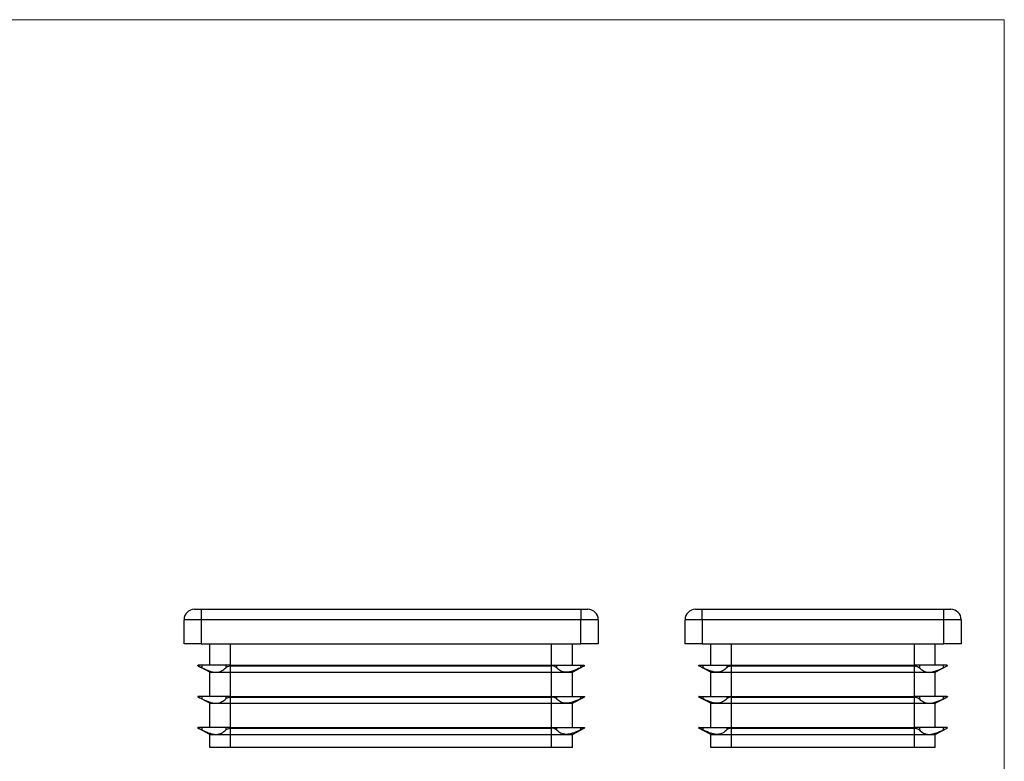
# Model space of a CAD drawing. Units: millimetres. Extents: x 5 to 292, y 5 to 205.
# Drawn here: x 149 to 292, y 98 to 205 of the extents above; entities that cross this region are included whole.
import ezdxf

# ---------------------------------------------------------------- set-up
doc = ezdxf.new("R2010")
doc.units = ezdxf.units.MM

msp = doc.modelspace()

# ---------------------------------------------------------------- linework, layer by layer
at = {"color": 7, "linetype": 'Continuous', "lineweight": 18}
for q in [(5, 205), (292, 5)]:
    msp.add_line((292, 205), q, dxfattribs=at)
at = {"color": 7, "linetype": 'Continuous', "lineweight": 25}
for p, q in [((174.68, 119.63), (175.68, 119.63)), ((175.68, 119.63), (230.68, 119.63)), ((175.68, 119.63), (175.68, 118.13)), ((230.68, 119.63), (230.68, 118.13)), ((230.68, 119.63), (231.68, 119.63)), ((247.25, 119.63), (248.25, 119.63)), ((248.25, 118.13), (248.25, 119.63)), ((248.25, 119.63), (283.25, 119.63)), ((283.25, 118.13), (283.25, 119.63)), ((283.25, 119.63), (284.25, 119.63)), ((175.68, 118.13), (173.18, 118.13)), ((173.18, 114.63), (173.18, 118.13)), ((230.68, 118.13), (175.68, 118.13)), ((175.68, 118.13), (175.68, 114.63)), ((233.18, 118.13), (230.68, 118.13)), ((230.68, 114.63), (230.68, 118.13)), ((233.18, 118.13), (233.18, 114.63)), ((248.25, 118.13), (245.75, 118.13)), ((245.75, 114.63), (245.75, 118.13)), ((248.25, 118.13), (248.25, 114.63)), ((283.25, 118.13), (248.25, 118.13)), ((283.25, 114.63), (283.25, 118.13)), ((285.75, 118.13), (283.25, 118.13)), ((285.75, 118.13), (285.75, 114.63)), ((175.68, 114.63), (173.18, 114.63)), ((175.68, 114.63), (230.68, 114.63)), ((176.93, 111.53), (176.93, 114.63)), ((179.93, 111.53), (179.93, 114.63)), ((226.43, 111.53), (226.43, 114.63)), ((229.43, 111.53), (229.43, 114.63)), ((233.18, 114.63), (230.68, 114.63)), ((248.25, 114.63), (245.75, 114.63)), ((248.25, 114.63), (283.25, 114.63)), ((249.5, 111.53), (249.5, 114.63)), ((252.5, 111.53), (252.5, 114.63)), ((279, 111.53), (279, 114.63)), ((282, 111.53), (282, 114.63)), ((285.75, 114.63), (283.25, 114.63)), ((176.93, 110.53), (175.21, 111.43)), ((175.21, 111.43), (175.21, 111.43)), ((175.77, 111.53), (175.23, 111.53)), ((175.23, 111.53), (175.23, 111.53)), ((175.77, 111.53), (175.77, 111.17)), ((177.81, 111.53), (175.77, 111.53)), ((179.23, 111.53), (177.81, 111.53)), ((179.23, 111.53), (179.23, 111.17)), ((179.82, 111.53), (179.23, 111.53)), ((179.82, 111.53), (179.93, 111.53)), ((179.91, 111.43), (179.93, 111.43)), ((179.93, 111.52), (179.93, 111.53)), ((179.93, 111.53), (226.43, 111.53)), ((179.93, 111.43), (179.93, 111.44)), ((179.93, 110.53), (179.93, 111.43)), ((179.93, 111.43), (226.43, 111.43)), ((226.43, 111.52), (226.43, 111.53)), ((226.43, 111.53), (226.54, 111.53)), ((226.43, 111.43), (226.43, 111.44)), ((226.43, 110.53), (226.43, 111.43)), ((226.43, 111.43), (226.46, 111.43)), ((226.54, 111.53), (227.14, 111.53)), ((227.14, 111.53), (227.14, 111.17)), ((227.14, 111.53), (228.55, 111.53)), ((228.55, 111.53), (230.6, 111.53)), ((229.43, 110.53), (231.16, 111.43)), ((230.6, 111.53), (230.6, 111.17)), ((230.6, 111.53), (231.13, 111.53)), ((231.13, 111.53), (231.13, 111.53)), ((231.16, 111.43), (231.16, 111.43)), ((249.5, 110.53), (247.77, 111.43)), ((247.77, 111.43), (247.77, 111.43)), ((247.8, 111.53), (248.33, 111.53)), ((247.8, 111.53), (247.8, 111.53)), ((248.33, 111.53), (248.33, 111.17)), ((248.33, 111.53), (250.38, 111.53)), ((250.38, 111.53), (251.8, 111.53)), ((251.8, 111.53), (252.39, 111.53)), ((251.8, 111.53), (251.8, 111.17)), ((252.39, 111.53), (252.5, 111.53)), ((252.47, 111.43), (252.5, 111.43)), ((252.5, 111.52), (252.5, 111.53)), ((252.5, 111.53), (279, 111.53)), ((252.5, 111.43), (252.5, 111.44)), ((252.5, 111.43), (279, 111.43)), ((252.5, 110.53), (252.5, 111.43)), ((279, 111.52), (279, 111.53)), ((279, 111.53), (279.11, 111.53)), ((279, 111.43), (279, 111.44)), ((279, 111.43), (279.02, 111.43)), ((279, 110.53), (279, 111.43)), ((279.7, 111.53), (279.11, 111.53)), ((279.7, 111.53), (279.7, 111.17)), ((281.12, 111.53), (279.7, 111.53)), ((283.16, 111.53), (281.12, 111.53)), ((282, 110.53), (283.72, 111.43)), ((283.16, 111.53), (283.16, 111.17)), ((283.7, 111.53), (283.16, 111.53)), ((283.7, 111.53), (283.7, 111.53)), ((283.72, 111.43), (283.72, 111.43)), ((176.93, 107.03), (176.93, 110.53)), ((176.93, 110.53), (177.81, 110.53)), ((177.81, 110.53), (179.93, 110.53)), ((179.93, 110.53), (226.43, 110.53)), ((179.93, 107.03), (179.93, 110.53)), ((226.43, 110.53), (228.55, 110.53)), ((226.43, 107.03), (226.43, 110.53)), ((228.55, 110.53), (229.43, 110.53)), ((229.43, 107.03), (229.43, 110.53)), ((249.5, 107.03), (249.5, 110.53)), ((249.5, 110.53), (250.38, 110.53)), ((250.38, 110.53), (252.5, 110.53)), ((252.5, 110.53), (279, 110.53)), ((252.5, 107.03), (252.5, 110.53)), ((279, 110.53), (281.12, 110.53)), ((279, 107.03), (279, 110.53)), ((281.12, 110.53), (282, 110.53)), ((282, 107.03), (282, 110.53)), ((175.77, 107.03), (175.23, 107.03)), ((175.23, 107.03), (175.23, 107.03)), ((175.77, 107.03), (175.77, 106.67)), ((177.81, 107.03), (175.77, 107.03)), ((179.23, 107.03), (177.81, 107.03)), ((179.23, 107.03), (179.23, 106.67)), ((179.82, 107.03), (179.23, 107.03)), ((179.82, 107.03), (179.93, 107.03)), ((179.93, 107.02), (179.93, 107.03)), ((179.93, 107.03), (226.43, 107.03)), ((226.43, 107.02), (226.43, 107.03)), ((226.43, 107.03), (226.54, 107.03)), ((226.54, 107.03), (227.14, 107.03)), ((227.14, 107.03), (227.14, 106.67)), ((227.14, 107.03), (228.55, 107.03)), ((228.55, 107.03), (230.6, 107.03)), ((230.6, 107.03), (230.6, 106.67)), ((230.6, 107.03), (231.13, 107.03)), ((231.13, 107.03), (231.13, 107.03)), ((247.8, 107.03), (248.33, 107.03)), ((247.8, 107.03), (247.8, 107.03)), ((248.33, 107.03), (248.33, 106.67)), ((248.33, 107.03), (250.38, 107.03)), ((250.38, 107.03), (251.8, 107.03)), ((251.8, 107.03), (252.39, 107.03)), ((251.8, 107.03), (251.8, 106.67)), ((252.39, 107.03), (252.5, 107.03)), ((252.5, 107.02), (252.5, 107.03)), ((252.5, 107.03), (279, 107.03)), ((279, 107.02), (279, 107.03)), ((279, 107.03), (279.11, 107.03)), ((279.7, 107.03), (279.11, 107.03)), ((279.7, 107.03), (279.7, 106.67)), ((281.12, 107.03), (279.7, 107.03)), ((283.16, 107.03), (281.12, 107.03)), ((283.16, 107.03), (283.16, 106.67)), ((283.7, 107.03), (283.16, 107.03)), ((283.7, 107.03), (283.7, 107.03)), ((176.93, 106.03), (175.21, 106.93)), ((175.21, 106.93), (175.21, 106.93)), ((176.93, 102.53), (176.93, 106.03)), ((176.93, 106.03), (177.81, 106.03)), ((177.81, 106.03), (179.93, 106.03)), ((179.91, 106.93), (179.93, 106.93)), ((179.93, 106.93), (179.93, 106.94)), ((179.93, 106.03), (179.93, 106.93)), ((179.93, 106.93), (226.43, 106.93)), ((179.93, 106.03), (226.43, 106.03)), ((179.93, 102.53), (179.93, 106.03)), ((226.43, 106.93), (226.43, 106.94)), ((226.43, 106.03), (226.43, 106.93)), ((226.43, 106.93), (226.46, 106.93)), ((226.43, 106.03), (228.55, 106.03)), ((226.43, 102.53), (226.43, 106.03)), ((228.55, 106.03), (229.43, 106.03)), ((229.43, 106.03), (231.16, 106.93)), ((229.43, 102.53), (229.43, 106.03)), ((231.16, 106.93), (231.16, 106.93)), ((249.5, 106.03), (247.77, 106.93)), ((247.77, 106.93), (247.77, 106.93)), ((249.5, 102.53), (249.5, 106.03)), ((249.5, 106.03), (250.38, 106.03)), ((250.38, 106.03), (252.5, 106.03)), ((252.47, 106.93), (252.5, 106.93)), ((252.5, 106.93), (252.5, 106.94)), ((252.5, 106.93), (279, 106.93)), ((252.5, 106.03), (252.5, 106.93)), ((252.5, 106.03), (279, 106.03)), ((252.5, 102.53), (252.5, 106.03)), ((279, 106.93), (279, 106.94)), ((279, 106.93), (279.02, 106.93)), ((279, 106.03), (279, 106.93)), ((279, 106.03), (281.12, 106.03)), ((279, 102.53), (279, 106.03)), ((281.12, 106.03), (282, 106.03)), ((282, 106.03), (283.72, 106.93)), ((282, 102.53), (282, 106.03)), ((283.72, 106.93), (283.72, 106.93)), ((176.93, 101.53), (175.21, 102.43)), ((175.21, 102.43), (175.21, 102.43)), ((175.77, 102.53), (175.23, 102.53)), ((175.23, 102.53), (175.23, 102.53)), ((175.77, 102.53), (175.77, 102.17)), ((177.81, 102.53), (175.77, 102.53)), ((176.93, 99.63), (176.93, 101.53)), ((176.93, 101.53), (177.81, 101.53)), ((179.23, 102.53), (177.81, 102.53)), ((177.81, 101.53), (179.93, 101.53)), ((179.23, 102.53), (179.23, 102.17)), ((179.82, 102.53), (179.23, 102.53)), ((179.82, 102.53), (179.93, 102.53)), ((179.91, 102.43), (179.93, 102.43)), ((179.93, 102.52), (179.93, 102.53)), ((179.93, 102.53), (226.43, 102.53)), ((179.93, 102.43), (179.93, 102.44)), ((179.93, 101.53), (179.93, 102.43)), ((179.93, 102.43), (226.43, 102.43)), ((179.93, 101.53), (226.43, 101.53)), ((179.93, 99.63), (179.93, 101.53)), ((226.43, 102.52), (226.43, 102.53)), ((226.43, 102.53), (226.54, 102.53)), ((226.43, 102.43), (226.43, 102.44)), ((226.43, 101.53), (226.43, 102.43)), ((226.43, 102.43), (226.46, 102.43)), ((226.43, 101.53), (228.55, 101.53)), ((226.43, 99.63), (226.43, 101.53)), ((226.54, 102.53), (227.14, 102.53)), ((227.14, 102.53), (227.14, 102.17)), ((227.14, 102.53), (228.55, 102.53)), ((228.55, 102.53), (230.6, 102.53)), ((228.55, 101.53), (229.43, 101.53)), ((229.43, 101.53), (231.16, 102.43)), ((229.43, 99.63), (229.43, 101.53)), ((230.6, 102.53), (230.6, 102.17)), ((230.6, 102.53), (231.13, 102.53)), ((231.13, 102.53), (231.13, 102.53)), ((231.16, 102.43), (231.16, 102.43)), ((249.5, 101.53), (247.77, 102.43)), ((247.77, 102.43), (247.77, 102.43)), ((247.8, 102.53), (248.33, 102.53)), ((247.8, 102.53), (247.8, 102.53)), ((248.33, 102.53), (248.33, 102.17)), ((248.33, 102.53), (250.38, 102.53)), ((249.5, 99.63), (249.5, 101.53)), ((249.5, 101.53), (250.38, 101.53)), ((250.38, 102.53), (251.8, 102.53)), ((250.38, 101.53), (252.5, 101.53)), ((251.8, 102.53), (252.39, 102.53)), ((251.8, 102.53), (251.8, 102.17)), ((252.39, 102.53), (252.5, 102.53)), ((252.47, 102.43), (252.5, 102.43)), ((252.5, 102.52), (252.5, 102.53)), ((252.5, 102.53), (279, 102.53)), ((252.5, 102.43), (252.5, 102.44)), ((252.5, 102.43), (279, 102.43)), ((252.5, 101.53), (252.5, 102.43)), ((252.5, 101.53), (279, 101.53)), ((252.5, 99.63), (252.5, 101.53)), ((279, 102.52), (279, 102.53)), ((279, 102.53), (279.11, 102.53)), ((279, 102.43), (279, 102.44)), ((279, 102.43), (279.02, 102.43)), ((279, 101.53), (279, 102.43)), ((279, 101.53), (281.12, 101.53)), ((279, 99.63), (279, 101.53)), ((279.7, 102.53), (279.11, 102.53)), ((279.7, 102.53), (279.7, 102.17)), ((281.12, 102.53), (279.7, 102.53)), ((283.16, 102.53), (281.12, 102.53)), ((281.12, 101.53), (282, 101.53)), ((282, 101.53), (283.72, 102.43)), ((282, 99.63), (282, 101.53)), ((283.16, 102.53), (283.16, 102.17)), ((283.7, 102.53), (283.16, 102.53)), ((283.7, 102.53), (283.7, 102.53)), ((283.72, 102.43), (283.72, 102.43)), ((179.93, 99.63), (176.93, 99.63)), ((226.43, 99.63), (179.93, 99.63)), ((229.43, 99.63), (226.43, 99.63)), ((252.5, 99.63), (249.5, 99.63)), ((279, 99.63), (252.5, 99.63)), ((282, 99.63), (279, 99.63))]:
    msp.add_line(p, q, dxfattribs=at)
for centre, radius, start, end in [((174.68, 118.13), 1.5, 90, 180), ((231.68, 118.13), 1.5, 0, 90), ((247.25, 118.13), 1.5, 90, 180), ((284.25, 118.13), 1.5, 0, 90), ((175.23, 111.48), 0.05, 90, 124.5239), ((175.23, 111.48), 0.05, 235.4761, 242.2737), ((231.13, 111.48), 0.05, 55.4761, 90), ((231.13, 111.48), 0.05, 297.7263, 304.5239), ((247.8, 111.48), 0.05, 90, 124.5239), ((247.8, 111.48), 0.05, 235.4761, 242.2737), ((283.7, 111.48), 0.05, 55.4761, 90), ((283.7, 111.48), 0.05, 297.7263, 304.5239), ((175.23, 106.98), 0.05, 90, 124.5239), ((231.13, 106.98), 0.05, 55.4761, 90), ((247.8, 106.98), 0.05, 90, 124.5239), ((283.7, 106.98), 0.05, 55.4761, 90), ((175.23, 106.98), 0.05, 235.4761, 242.2737), ((231.13, 106.98), 0.05, 297.7263, 304.5239), ((247.8, 106.98), 0.05, 235.4761, 242.2737), ((283.7, 106.98), 0.05, 297.7263, 304.5239), ((175.23, 102.48), 0.05, 90, 124.5239), ((175.23, 102.48), 0.05, 235.4761, 242.2737), ((231.13, 102.48), 0.05, 55.4761, 90), ((231.13, 102.48), 0.05, 297.7263, 304.5239), ((247.8, 102.48), 0.05, 90, 124.5239), ((247.8, 102.48), 0.05, 235.4761, 242.2737), ((283.7, 102.48), 0.05, 55.4761, 90), ((283.7, 102.48), 0.05, 297.7263, 304.5239)]:
    msp.add_arc(centre, radius, start, end, dxfattribs=at)
for points, knots in [([(175.2, 111.52), (175.2, 111.51), (175.19, 111.51), (175.19, 111.5), (175.18, 111.49), (175.18, 111.49), (175.18, 111.48), (175.18, 111.48), (175.18, 111.48), (175.18, 111.48)], [0, 0, 0, 0, 0.0001001738, 0.0001001738, 0.0001001738, 0.0002061722, 0.0002061722, 0.0002061722, 0.0002124968, 0.0002124968, 0.0002124968, 0.0002124968]), ([(175.2, 111.44), (175.2, 111.44), (175.19, 111.45), (175.19, 111.45), (175.18, 111.46), (175.18, 111.47), (175.18, 111.48), (175.18, 111.48), (175.18, 111.48), (175.18, 111.48)], [0, 0, 0, 0, 0.0001001738, 0.0001001738, 0.0001001738, 0.0002061722, 0.0002061722, 0.0002061722, 0.0002124968, 0.0002124968, 0.0002124968, 0.0002124968]), ([(175.21, 111.43), (175.23, 111.42), (175.25, 111.41), (175.32, 111.38), (175.37, 111.36), (175.51, 111.29), (175.63, 111.23), (175.77, 111.17)], [0, 0, 0, 0, 0.25, 0.25, 0.5, 0.5, 1, 1, 1, 1]), ([(179.23, 111.17), (179.26, 111.2), (179.3, 111.23), (179.39, 111.29), (179.44, 111.31), (179.61, 111.38), (179.75, 111.41), (179.91, 111.43)], [0, 0, 0, 0, 0.25, 0.25, 0.5, 0.5, 1, 1, 1, 1]), ([(179.93, 111.52), (179.96, 111.51), (180, 111.51), (180.03, 111.5), (180.06, 111.49), (180.1, 111.49), (180.13, 111.48), (180.14, 111.48), (180.14, 111.48), (180.14, 111.48)], [0, 0, 0, 0, 0.0001001738, 0.0001001738, 0.0001001738, 0.0002061722, 0.0002061722, 0.0002061722, 0.0002124968, 0.0002124968, 0.0002124968, 0.0002124968]), ([(179.93, 111.44), (179.96, 111.44), (180, 111.45), (180.03, 111.45), (180.06, 111.46), (180.1, 111.47), (180.13, 111.48), (180.14, 111.48), (180.14, 111.48), (180.14, 111.48)], [0, 0, 0, 0, 0.0001001738, 0.0001001738, 0.0001001738, 0.0002061722, 0.0002061722, 0.0002061722, 0.0002124968, 0.0002124968, 0.0002124968, 0.0002124968]), ([(226.43, 111.52), (226.4, 111.51), (226.37, 111.51), (226.33, 111.5), (226.3, 111.49), (226.27, 111.49), (226.23, 111.48), (226.23, 111.48), (226.23, 111.48), (226.23, 111.48)], [0, 0, 0, 0, 0.0001001738, 0.0001001738, 0.0001001738, 0.0002061722, 0.0002061722, 0.0002061722, 0.0002124968, 0.0002124968, 0.0002124968, 0.0002124968]), ([(226.43, 111.44), (226.4, 111.44), (226.37, 111.45), (226.33, 111.45), (226.3, 111.46), (226.27, 111.47), (226.23, 111.48), (226.23, 111.48), (226.23, 111.48), (226.23, 111.48)], [0, 0, 0, 0, 0.0001001738, 0.0001001738, 0.0001001738, 0.0002061722, 0.0002061722, 0.0002061722, 0.0002124968, 0.0002124968, 0.0002124968, 0.0002124968]), ([(227.14, 111.17), (227.1, 111.2), (227.07, 111.23), (226.98, 111.29), (226.93, 111.31), (226.75, 111.38), (226.61, 111.41), (226.46, 111.43)], [0, 0, 0, 0, 0.25, 0.25, 0.5, 0.5, 1, 1, 1, 1]), ([(231.16, 111.43), (231.14, 111.42), (231.11, 111.41), (231.04, 111.38), (231, 111.36), (230.85, 111.29), (230.73, 111.23), (230.6, 111.17)], [0, 0, 0, 0, 0.25, 0.25, 0.5, 0.5, 1, 1, 1, 1]), ([(231.16, 111.52), (231.17, 111.51), (231.17, 111.51), (231.18, 111.5), (231.18, 111.49), (231.18, 111.49), (231.18, 111.48), (231.18, 111.48), (231.18, 111.48), (231.18, 111.48)], [0, 0, 0, 0, 0.0001001738, 0.0001001738, 0.0001001738, 0.0002061722, 0.0002061722, 0.0002061722, 0.0002124968, 0.0002124968, 0.0002124968, 0.0002124968]), ([(231.16, 111.44), (231.17, 111.44), (231.17, 111.45), (231.18, 111.45), (231.18, 111.46), (231.18, 111.47), (231.18, 111.48), (231.18, 111.48), (231.18, 111.48), (231.18, 111.48)], [0, 0, 0, 0, 0.0001001738, 0.0001001738, 0.0001001738, 0.0002061722, 0.0002061722, 0.0002061722, 0.0002124968, 0.0002124968, 0.0002124968, 0.0002124968]), ([(247.77, 111.52), (247.76, 111.51), (247.76, 111.51), (247.75, 111.5), (247.75, 111.49), (247.75, 111.49), (247.75, 111.48), (247.75, 111.48), (247.75, 111.48), (247.75, 111.48)], [0, 0, 0, 0, 0.0001001738, 0.0001001738, 0.0001001738, 0.0002061722, 0.0002061722, 0.0002061722, 0.0002124968, 0.0002124968, 0.0002124968, 0.0002124968]), ([(247.77, 111.44), (247.76, 111.44), (247.76, 111.45), (247.75, 111.45), (247.75, 111.46), (247.75, 111.47), (247.75, 111.48), (247.75, 111.48), (247.75, 111.48), (247.75, 111.48)], [0, 0, 0, 0, 0.0001001738, 0.0001001738, 0.0001001738, 0.0002061722, 0.0002061722, 0.0002061722, 0.0002124968, 0.0002124968, 0.0002124968, 0.0002124968]), ([(248.33, 111.17), (248.27, 111.2), (248.2, 111.23), (248.09, 111.29), (248.03, 111.31), (247.88, 111.38), (247.81, 111.41), (247.77, 111.43)], [0, 0, 0, 0, 0.25, 0.25, 0.5, 0.5, 1, 1, 1, 1]), ([(252.47, 111.43), (252.4, 111.42), (252.32, 111.41), (252.19, 111.38), (252.12, 111.36), (251.95, 111.29), (251.86, 111.23), (251.8, 111.17)], [0, 0, 0, 0, 0.25, 0.25, 0.5, 0.5, 1, 1, 1, 1]), ([(252.5, 111.52), (252.53, 111.51), (252.56, 111.51), (252.6, 111.5), (252.63, 111.49), (252.66, 111.49), (252.7, 111.48), (252.7, 111.48), (252.7, 111.48), (252.7, 111.48)], [0, 0, 0, 0, 0.0001001738, 0.0001001738, 0.0001001738, 0.0002061722, 0.0002061722, 0.0002061722, 0.0002124968, 0.0002124968, 0.0002124968, 0.0002124968]), ([(252.5, 111.44), (252.53, 111.44), (252.56, 111.45), (252.6, 111.45), (252.63, 111.46), (252.66, 111.47), (252.7, 111.48), (252.7, 111.48), (252.7, 111.48), (252.7, 111.48)], [0, 0, 0, 0, 0.0001001738, 0.0001001738, 0.0001001738, 0.0002061722, 0.0002061722, 0.0002061722, 0.0002124968, 0.0002124968, 0.0002124968, 0.0002124968]), ([(279, 111.52), (278.97, 111.51), (278.93, 111.51), (278.9, 111.5), (278.87, 111.49), (278.83, 111.49), (278.8, 111.48), (278.79, 111.48), (278.79, 111.48), (278.79, 111.48)], [0, 0, 0, 0, 0.0001001738, 0.0001001738, 0.0001001738, 0.0002061722, 0.0002061722, 0.0002061722, 0.0002124968, 0.0002124968, 0.0002124968, 0.0002124968]), ([(279, 111.44), (278.97, 111.44), (278.93, 111.45), (278.9, 111.45), (278.87, 111.46), (278.83, 111.47), (278.8, 111.48), (278.79, 111.48), (278.79, 111.48), (278.79, 111.48)], [0, 0, 0, 0, 0.0001001738, 0.0001001738, 0.0001001738, 0.0002061722, 0.0002061722, 0.0002061722, 0.0002124968, 0.0002124968, 0.0002124968, 0.0002124968]), ([(279.02, 111.43), (279.1, 111.42), (279.17, 111.41), (279.31, 111.38), (279.37, 111.36), (279.55, 111.29), (279.64, 111.23), (279.7, 111.17)], [0, 0, 0, 0, 0.25, 0.25, 0.5, 0.5, 1, 1, 1, 1]), ([(283.16, 111.17), (283.23, 111.2), (283.29, 111.23), (283.41, 111.29), (283.47, 111.31), (283.61, 111.38), (283.68, 111.41), (283.72, 111.43)], [0, 0, 0, 0, 0.25, 0.25, 0.5, 0.5, 1, 1, 1, 1]), ([(283.73, 111.52), (283.73, 111.51), (283.74, 111.51), (283.74, 111.5), (283.75, 111.49), (283.75, 111.49), (283.75, 111.48), (283.75, 111.48), (283.75, 111.48), (283.75, 111.48)], [0, 0, 0, 0, 0.0001001738, 0.0001001738, 0.0001001738, 0.0002061722, 0.0002061722, 0.0002061722, 0.0002124968, 0.0002124968, 0.0002124968, 0.0002124968]), ([(283.73, 111.44), (283.73, 111.44), (283.74, 111.45), (283.74, 111.45), (283.75, 111.46), (283.75, 111.47), (283.75, 111.48), (283.75, 111.48), (283.75, 111.48), (283.75, 111.48)], [0, 0, 0, 0, 0.0001001738, 0.0001001738, 0.0001001738, 0.0002061722, 0.0002061722, 0.0002061722, 0.0002124968, 0.0002124968, 0.0002124968, 0.0002124968]), ([(175.77, 111.17), (176.13, 111), (176.48, 110.84), (177, 110.66), (177.17, 110.61), (177.5, 110.54), (177.66, 110.53), (177.81, 110.53)], [0, 0, 0, 0, 0.5, 0.5, 0.75, 0.75, 1, 1, 1, 1]), ([(177.81, 110.53), (177.96, 110.53), (178.11, 110.55), (178.38, 110.61), (178.51, 110.66), (178.75, 110.78), (178.86, 110.85), (179.06, 111), (179.15, 111.08), (179.23, 111.17)], [0, 0, 0, 0, 0.25, 0.25, 0.5, 0.5, 0.75, 0.75, 1, 1, 1, 1]), ([(228.55, 110.53), (228.4, 110.53), (228.25, 110.55), (227.98, 110.61), (227.85, 110.66), (227.62, 110.78), (227.51, 110.85), (227.31, 111), (227.22, 111.08), (227.14, 111.17)], [0, 0, 0, 0, 0.25, 0.25, 0.5, 0.5, 0.75, 0.75, 1, 1, 1, 1]), ([(230.6, 111.17), (230.23, 111), (229.88, 110.84), (229.37, 110.66), (229.2, 110.61), (228.87, 110.54), (228.71, 110.53), (228.55, 110.53)], [0, 0, 0, 0, 0.5, 0.5, 0.75, 0.75, 1, 1, 1, 1]), ([(250.38, 110.53), (250.22, 110.53), (250.06, 110.55), (249.73, 110.61), (249.57, 110.66), (249.22, 110.78), (249.05, 110.85), (248.69, 111), (248.51, 111.08), (248.33, 111.17)], [0, 0, 0, 0, 0.25, 0.25, 0.5, 0.5, 0.75, 0.75, 1, 1, 1, 1]), ([(251.8, 111.17), (251.63, 111), (251.43, 110.84), (251.08, 110.66), (250.95, 110.61), (250.67, 110.54), (250.53, 110.53), (250.38, 110.53)], [0, 0, 0, 0, 0.5, 0.5, 0.75, 0.75, 1, 1, 1, 1]), ([(279.7, 111.17), (279.87, 111), (280.06, 110.84), (280.42, 110.66), (280.55, 110.61), (280.82, 110.54), (280.97, 110.53), (281.12, 110.53)], [0, 0, 0, 0, 0.5, 0.5, 0.75, 0.75, 1, 1, 1, 1]), ([(281.12, 110.53), (281.27, 110.53), (281.43, 110.55), (281.76, 110.61), (281.93, 110.66), (282.27, 110.78), (282.45, 110.85), (282.8, 111), (282.98, 111.08), (283.16, 111.17)], [0, 0, 0, 0, 0.25, 0.25, 0.5, 0.5, 0.75, 0.75, 1, 1, 1, 1]), ([(175.2, 107.02), (175.2, 107.01), (175.19, 107.01), (175.19, 107), (175.18, 106.99), (175.18, 106.99), (175.18, 106.98), (175.18, 106.98), (175.18, 106.98), (175.18, 106.98)], [0, 0, 0, 0, 0.0001001738, 0.0001001738, 0.0001001738, 0.0002061722, 0.0002061722, 0.0002061722, 0.0002124968, 0.0002124968, 0.0002124968, 0.0002124968]), ([(175.2, 106.94), (175.2, 106.94), (175.19, 106.95), (175.19, 106.95), (175.18, 106.96), (175.18, 106.97), (175.18, 106.98), (175.18, 106.98), (175.18, 106.98), (175.18, 106.98)], [0, 0, 0, 0, 0.0001001738, 0.0001001738, 0.0001001738, 0.0002061722, 0.0002061722, 0.0002061722, 0.0002124968, 0.0002124968, 0.0002124968, 0.0002124968]), ([(179.93, 107.02), (179.96, 107.01), (180, 107.01), (180.03, 107), (180.06, 106.99), (180.1, 106.99), (180.13, 106.98), (180.14, 106.98), (180.14, 106.98), (180.14, 106.98)], [0, 0, 0, 0, 0.0001001738, 0.0001001738, 0.0001001738, 0.0002061722, 0.0002061722, 0.0002061722, 0.0002124968, 0.0002124968, 0.0002124968, 0.0002124968]), ([(179.93, 106.94), (179.96, 106.94), (180, 106.95), (180.03, 106.95), (180.06, 106.96), (180.1, 106.97), (180.13, 106.98), (180.14, 106.98), (180.14, 106.98), (180.14, 106.98)], [0, 0, 0, 0, 0.0001001738, 0.0001001738, 0.0001001738, 0.0002061722, 0.0002061722, 0.0002061722, 0.0002124968, 0.0002124968, 0.0002124968, 0.0002124968]), ([(226.43, 107.02), (226.4, 107.01), (226.37, 107.01), (226.33, 107), (226.3, 106.99), (226.27, 106.99), (226.23, 106.98), (226.23, 106.98), (226.23, 106.98), (226.23, 106.98)], [0, 0, 0, 0, 0.0001001738, 0.0001001738, 0.0001001738, 0.0002061722, 0.0002061722, 0.0002061722, 0.0002124968, 0.0002124968, 0.0002124968, 0.0002124968]), ([(226.43, 106.94), (226.4, 106.94), (226.37, 106.95), (226.33, 106.95), (226.3, 106.96), (226.27, 106.97), (226.23, 106.98), (226.23, 106.98), (226.23, 106.98), (226.23, 106.98)], [0, 0, 0, 0, 0.0001001738, 0.0001001738, 0.0001001738, 0.0002061722, 0.0002061722, 0.0002061722, 0.0002124968, 0.0002124968, 0.0002124968, 0.0002124968]), ([(231.16, 107.02), (231.17, 107.01), (231.17, 107.01), (231.18, 107), (231.18, 106.99), (231.18, 106.99), (231.18, 106.98), (231.18, 106.98), (231.18, 106.98), (231.18, 106.98)], [0, 0, 0, 0, 0.0001001738, 0.0001001738, 0.0001001738, 0.0002061722, 0.0002061722, 0.0002061722, 0.0002124968, 0.0002124968, 0.0002124968, 0.0002124968]), ([(231.16, 106.94), (231.17, 106.94), (231.17, 106.95), (231.18, 106.95), (231.18, 106.96), (231.18, 106.97), (231.18, 106.98), (231.18, 106.98), (231.18, 106.98), (231.18, 106.98)], [0, 0, 0, 0, 0.0001001738, 0.0001001738, 0.0001001738, 0.0002061722, 0.0002061722, 0.0002061722, 0.0002124968, 0.0002124968, 0.0002124968, 0.0002124968]), ([(247.77, 107.02), (247.76, 107.01), (247.76, 107.01), (247.75, 107), (247.75, 106.99), (247.75, 106.99), (247.75, 106.98), (247.75, 106.98), (247.75, 106.98), (247.75, 106.98)], [0, 0, 0, 0, 0.0001001738, 0.0001001738, 0.0001001738, 0.0002061722, 0.0002061722, 0.0002061722, 0.0002124968, 0.0002124968, 0.0002124968, 0.0002124968]), ([(247.77, 106.94), (247.76, 106.94), (247.76, 106.95), (247.75, 106.95), (247.75, 106.96), (247.75, 106.97), (247.75, 106.98), (247.75, 106.98), (247.75, 106.98), (247.75, 106.98)], [0, 0, 0, 0, 0.0001001738, 0.0001001738, 0.0001001738, 0.0002061722, 0.0002061722, 0.0002061722, 0.0002124968, 0.0002124968, 0.0002124968, 0.0002124968]), ([(252.5, 107.02), (252.53, 107.01), (252.56, 107.01), (252.6, 107), (252.63, 106.99), (252.66, 106.99), (252.7, 106.98), (252.7, 106.98), (252.7, 106.98), (252.7, 106.98)], [0, 0, 0, 0, 0.0001001738, 0.0001001738, 0.0001001738, 0.0002061722, 0.0002061722, 0.0002061722, 0.0002124968, 0.0002124968, 0.0002124968, 0.0002124968]), ([(252.5, 106.94), (252.53, 106.94), (252.56, 106.95), (252.6, 106.95), (252.63, 106.96), (252.66, 106.97), (252.7, 106.98), (252.7, 106.98), (252.7, 106.98), (252.7, 106.98)], [0, 0, 0, 0, 0.0001001738, 0.0001001738, 0.0001001738, 0.0002061722, 0.0002061722, 0.0002061722, 0.0002124968, 0.0002124968, 0.0002124968, 0.0002124968]), ([(279, 107.02), (278.97, 107.01), (278.93, 107.01), (278.9, 107), (278.87, 106.99), (278.83, 106.99), (278.8, 106.98), (278.79, 106.98), (278.79, 106.98), (278.79, 106.98)], [0, 0, 0, 0, 0.0001001738, 0.0001001738, 0.0001001738, 0.0002061722, 0.0002061722, 0.0002061722, 0.0002124968, 0.0002124968, 0.0002124968, 0.0002124968]), ([(279, 106.94), (278.97, 106.94), (278.93, 106.95), (278.9, 106.95), (278.87, 106.96), (278.83, 106.97), (278.8, 106.98), (278.79, 106.98), (278.79, 106.98), (278.79, 106.98)], [0, 0, 0, 0, 0.0001001738, 0.0001001738, 0.0001001738, 0.0002061722, 0.0002061722, 0.0002061722, 0.0002124968, 0.0002124968, 0.0002124968, 0.0002124968]), ([(283.73, 107.02), (283.73, 107.01), (283.74, 107.01), (283.74, 107), (283.75, 106.99), (283.75, 106.99), (283.75, 106.98), (283.75, 106.98), (283.75, 106.98), (283.75, 106.98)], [0, 0, 0, 0, 0.0001001738, 0.0001001738, 0.0001001738, 0.0002061722, 0.0002061722, 0.0002061722, 0.0002124968, 0.0002124968, 0.0002124968, 0.0002124968]), ([(283.73, 106.94), (283.73, 106.94), (283.74, 106.95), (283.74, 106.95), (283.75, 106.96), (283.75, 106.97), (283.75, 106.98), (283.75, 106.98), (283.75, 106.98), (283.75, 106.98)], [0, 0, 0, 0, 0.0001001738, 0.0001001738, 0.0001001738, 0.0002061722, 0.0002061722, 0.0002061722, 0.0002124968, 0.0002124968, 0.0002124968, 0.0002124968]), ([(175.21, 106.93), (175.23, 106.92), (175.25, 106.91), (175.32, 106.88), (175.37, 106.86), (175.51, 106.79), (175.63, 106.73), (175.77, 106.67)], [0, 0, 0, 0, 0.25, 0.25, 0.5, 0.5, 1, 1, 1, 1]), ([(175.77, 106.67), (176.13, 106.5), (176.48, 106.34), (177, 106.16), (177.17, 106.11), (177.5, 106.04), (177.66, 106.03), (177.81, 106.03)], [0, 0, 0, 0, 0.5, 0.5, 0.75, 0.75, 1, 1, 1, 1]), ([(177.81, 106.03), (177.96, 106.03), (178.11, 106.05), (178.38, 106.11), (178.51, 106.16), (178.75, 106.28), (178.86, 106.35), (179.06, 106.5), (179.15, 106.58), (179.23, 106.67)], [0, 0, 0, 0, 0.25, 0.25, 0.5, 0.5, 0.75, 0.75, 1, 1, 1, 1]), ([(179.23, 106.67), (179.26, 106.7), (179.3, 106.73), (179.39, 106.79), (179.44, 106.81), (179.61, 106.88), (179.75, 106.91), (179.91, 106.93)], [0, 0, 0, 0, 0.25, 0.25, 0.5, 0.5, 1, 1, 1, 1]), ([(227.14, 106.67), (227.1, 106.7), (227.07, 106.73), (226.98, 106.79), (226.93, 106.81), (226.75, 106.88), (226.61, 106.91), (226.46, 106.93)], [0, 0, 0, 0, 0.25, 0.25, 0.5, 0.5, 1, 1, 1, 1]), ([(228.55, 106.03), (228.4, 106.03), (228.25, 106.05), (227.98, 106.11), (227.85, 106.16), (227.62, 106.28), (227.51, 106.35), (227.31, 106.5), (227.22, 106.58), (227.14, 106.67)], [0, 0, 0, 0, 0.25, 0.25, 0.5, 0.5, 0.75, 0.75, 1, 1, 1, 1]), ([(230.6, 106.67), (230.23, 106.5), (229.88, 106.34), (229.37, 106.16), (229.2, 106.11), (228.87, 106.04), (228.71, 106.03), (228.55, 106.03)], [0, 0, 0, 0, 0.5, 0.5, 0.75, 0.75, 1, 1, 1, 1]), ([(231.16, 106.93), (231.14, 106.92), (231.11, 106.91), (231.04, 106.88), (231, 106.86), (230.85, 106.79), (230.73, 106.73), (230.6, 106.67)], [0, 0, 0, 0, 0.25, 0.25, 0.5, 0.5, 1, 1, 1, 1]), ([(248.33, 106.67), (248.27, 106.7), (248.2, 106.73), (248.09, 106.79), (248.03, 106.81), (247.88, 106.88), (247.81, 106.91), (247.77, 106.93)], [0, 0, 0, 0, 0.25, 0.25, 0.5, 0.5, 1, 1, 1, 1]), ([(250.38, 106.03), (250.22, 106.03), (250.06, 106.05), (249.73, 106.11), (249.57, 106.16), (249.22, 106.28), (249.05, 106.35), (248.69, 106.5), (248.51, 106.58), (248.33, 106.67)], [0, 0, 0, 0, 0.25, 0.25, 0.5, 0.5, 0.75, 0.75, 1, 1, 1, 1]), ([(251.8, 106.67), (251.63, 106.5), (251.43, 106.34), (251.08, 106.16), (250.95, 106.11), (250.67, 106.04), (250.53, 106.03), (250.38, 106.03)], [0, 0, 0, 0, 0.5, 0.5, 0.75, 0.75, 1, 1, 1, 1]), ([(252.47, 106.93), (252.4, 106.92), (252.32, 106.91), (252.19, 106.88), (252.12, 106.86), (251.95, 106.79), (251.86, 106.73), (251.8, 106.67)], [0, 0, 0, 0, 0.25, 0.25, 0.5, 0.5, 1, 1, 1, 1]), ([(279.02, 106.93), (279.1, 106.92), (279.17, 106.91), (279.31, 106.88), (279.37, 106.86), (279.55, 106.79), (279.64, 106.73), (279.7, 106.67)], [0, 0, 0, 0, 0.25, 0.25, 0.5, 0.5, 1, 1, 1, 1]), ([(279.7, 106.67), (279.87, 106.5), (280.06, 106.34), (280.42, 106.16), (280.55, 106.11), (280.82, 106.04), (280.97, 106.03), (281.12, 106.03)], [0, 0, 0, 0, 0.5, 0.5, 0.75, 0.75, 1, 1, 1, 1]), ([(281.12, 106.03), (281.27, 106.03), (281.43, 106.05), (281.76, 106.11), (281.93, 106.16), (282.27, 106.28), (282.45, 106.35), (282.8, 106.5), (282.98, 106.58), (283.16, 106.67)], [0, 0, 0, 0, 0.25, 0.25, 0.5, 0.5, 0.75, 0.75, 1, 1, 1, 1]), ([(283.16, 106.67), (283.23, 106.7), (283.29, 106.73), (283.41, 106.79), (283.47, 106.81), (283.61, 106.88), (283.68, 106.91), (283.72, 106.93)], [0, 0, 0, 0, 0.25, 0.25, 0.5, 0.5, 1, 1, 1, 1]), ([(175.2, 102.52), (175.2, 102.51), (175.19, 102.51), (175.19, 102.5), (175.18, 102.49), (175.18, 102.49), (175.18, 102.48), (175.18, 102.48), (175.18, 102.48), (175.18, 102.48)], [0, 0, 0, 0, 0.0001001738, 0.0001001738, 0.0001001738, 0.0002061722, 0.0002061722, 0.0002061722, 0.0002124968, 0.0002124968, 0.0002124968, 0.0002124968]), ([(175.2, 102.44), (175.2, 102.44), (175.19, 102.45), (175.19, 102.45), (175.18, 102.46), (175.18, 102.47), (175.18, 102.48), (175.18, 102.48), (175.18, 102.48), (175.18, 102.48)], [0, 0, 0, 0, 0.0001001738, 0.0001001738, 0.0001001738, 0.0002061722, 0.0002061722, 0.0002061722, 0.0002124968, 0.0002124968, 0.0002124968, 0.0002124968]), ([(175.21, 102.43), (175.23, 102.42), (175.25, 102.41), (175.32, 102.38), (175.37, 102.36), (175.51, 102.29), (175.63, 102.23), (175.77, 102.17)], [0, 0, 0, 0, 0.25, 0.25, 0.5, 0.5, 1, 1, 1, 1]), ([(175.77, 102.17), (176.13, 102), (176.48, 101.84), (177, 101.66), (177.17, 101.61), (177.5, 101.54), (177.66, 101.53), (177.81, 101.53)], [0, 0, 0, 0, 0.5, 0.5, 0.75, 0.75, 1, 1, 1, 1]), ([(177.81, 101.53), (177.96, 101.53), (178.11, 101.55), (178.38, 101.61), (178.51, 101.66), (178.75, 101.78), (178.86, 101.85), (179.06, 102), (179.15, 102.08), (179.23, 102.17)], [0, 0, 0, 0, 0.25, 0.25, 0.5, 0.5, 0.75, 0.75, 1, 1, 1, 1]), ([(179.23, 102.17), (179.26, 102.2), (179.3, 102.23), (179.39, 102.29), (179.44, 102.31), (179.61, 102.38), (179.75, 102.41), (179.91, 102.43)], [0, 0, 0, 0, 0.25, 0.25, 0.5, 0.5, 1, 1, 1, 1]), ([(179.93, 102.52), (179.96, 102.51), (180, 102.51), (180.03, 102.5), (180.06, 102.49), (180.1, 102.49), (180.13, 102.48), (180.14, 102.48), (180.14, 102.48), (180.14, 102.48)], [0, 0, 0, 0, 0.0001001738, 0.0001001738, 0.0001001738, 0.0002061722, 0.0002061722, 0.0002061722, 0.0002124968, 0.0002124968, 0.0002124968, 0.0002124968]), ([(179.93, 102.44), (179.96, 102.44), (180, 102.45), (180.03, 102.45), (180.06, 102.46), (180.1, 102.47), (180.13, 102.48), (180.14, 102.48), (180.14, 102.48), (180.14, 102.48)], [0, 0, 0, 0, 0.0001001738, 0.0001001738, 0.0001001738, 0.0002061722, 0.0002061722, 0.0002061722, 0.0002124968, 0.0002124968, 0.0002124968, 0.0002124968]), ([(226.43, 102.52), (226.4, 102.51), (226.37, 102.51), (226.33, 102.5), (226.3, 102.49), (226.27, 102.49), (226.23, 102.48), (226.23, 102.48), (226.23, 102.48), (226.23, 102.48)], [0, 0, 0, 0, 0.0001001738, 0.0001001738, 0.0001001738, 0.0002061722, 0.0002061722, 0.0002061722, 0.0002124968, 0.0002124968, 0.0002124968, 0.0002124968]), ([(226.43, 102.44), (226.4, 102.44), (226.37, 102.45), (226.33, 102.45), (226.3, 102.46), (226.27, 102.47), (226.23, 102.48), (226.23, 102.48), (226.23, 102.48), (226.23, 102.48)], [0, 0, 0, 0, 0.0001001738, 0.0001001738, 0.0001001738, 0.0002061722, 0.0002061722, 0.0002061722, 0.0002124968, 0.0002124968, 0.0002124968, 0.0002124968]), ([(227.14, 102.17), (227.1, 102.2), (227.07, 102.23), (226.98, 102.29), (226.93, 102.31), (226.75, 102.38), (226.61, 102.41), (226.46, 102.43)], [0, 0, 0, 0, 0.25, 0.25, 0.5, 0.5, 1, 1, 1, 1]), ([(228.55, 101.53), (228.4, 101.53), (228.25, 101.55), (227.98, 101.61), (227.85, 101.66), (227.62, 101.78), (227.51, 101.85), (227.31, 102), (227.22, 102.08), (227.14, 102.17)], [0, 0, 0, 0, 0.25, 0.25, 0.5, 0.5, 0.75, 0.75, 1, 1, 1, 1]), ([(230.6, 102.17), (230.23, 102), (229.88, 101.84), (229.37, 101.66), (229.2, 101.61), (228.87, 101.54), (228.71, 101.53), (228.55, 101.53)], [0, 0, 0, 0, 0.5, 0.5, 0.75, 0.75, 1, 1, 1, 1]), ([(231.16, 102.43), (231.14, 102.42), (231.11, 102.41), (231.04, 102.38), (231, 102.36), (230.85, 102.29), (230.73, 102.23), (230.6, 102.17)], [0, 0, 0, 0, 0.25, 0.25, 0.5, 0.5, 1, 1, 1, 1]), ([(231.16, 102.52), (231.17, 102.51), (231.17, 102.51), (231.18, 102.5), (231.18, 102.49), (231.18, 102.49), (231.18, 102.48), (231.18, 102.48), (231.18, 102.48), (231.18, 102.48)], [0, 0, 0, 0, 0.0001001738, 0.0001001738, 0.0001001738, 0.0002061722, 0.0002061722, 0.0002061722, 0.0002124968, 0.0002124968, 0.0002124968, 0.0002124968]), ([(231.16, 102.44), (231.17, 102.44), (231.17, 102.45), (231.18, 102.45), (231.18, 102.46), (231.18, 102.47), (231.18, 102.48), (231.18, 102.48), (231.18, 102.48), (231.18, 102.48)], [0, 0, 0, 0, 0.0001001738, 0.0001001738, 0.0001001738, 0.0002061722, 0.0002061722, 0.0002061722, 0.0002124968, 0.0002124968, 0.0002124968, 0.0002124968]), ([(247.77, 102.52), (247.76, 102.51), (247.76, 102.51), (247.75, 102.5), (247.75, 102.49), (247.75, 102.49), (247.75, 102.48), (247.75, 102.48), (247.75, 102.48), (247.75, 102.48)], [0, 0, 0, 0, 0.0001001738, 0.0001001738, 0.0001001738, 0.0002061722, 0.0002061722, 0.0002061722, 0.0002124968, 0.0002124968, 0.0002124968, 0.0002124968]), ([(247.77, 102.44), (247.76, 102.44), (247.76, 102.45), (247.75, 102.45), (247.75, 102.46), (247.75, 102.47), (247.75, 102.48), (247.75, 102.48), (247.75, 102.48), (247.75, 102.48)], [0, 0, 0, 0, 0.0001001738, 0.0001001738, 0.0001001738, 0.0002061722, 0.0002061722, 0.0002061722, 0.0002124968, 0.0002124968, 0.0002124968, 0.0002124968]), ([(248.33, 102.17), (248.27, 102.2), (248.2, 102.23), (248.09, 102.29), (248.03, 102.31), (247.88, 102.38), (247.81, 102.41), (247.77, 102.43)], [0, 0, 0, 0, 0.25, 0.25, 0.5, 0.5, 1, 1, 1, 1]), ([(250.38, 101.53), (250.22, 101.53), (250.06, 101.55), (249.73, 101.61), (249.57, 101.66), (249.22, 101.78), (249.05, 101.85), (248.69, 102), (248.51, 102.08), (248.33, 102.17)], [0, 0, 0, 0, 0.25, 0.25, 0.5, 0.5, 0.75, 0.75, 1, 1, 1, 1]), ([(251.8, 102.17), (251.63, 102), (251.43, 101.84), (251.08, 101.66), (250.95, 101.61), (250.67, 101.54), (250.53, 101.53), (250.38, 101.53)], [0, 0, 0, 0, 0.5, 0.5, 0.75, 0.75, 1, 1, 1, 1]), ([(252.47, 102.43), (252.4, 102.42), (252.32, 102.41), (252.19, 102.38), (252.12, 102.36), (251.95, 102.29), (251.86, 102.23), (251.8, 102.17)], [0, 0, 0, 0, 0.25, 0.25, 0.5, 0.5, 1, 1, 1, 1]), ([(252.5, 102.52), (252.53, 102.51), (252.56, 102.51), (252.6, 102.5), (252.63, 102.49), (252.66, 102.49), (252.7, 102.48), (252.7, 102.48), (252.7, 102.48), (252.7, 102.48)], [0, 0, 0, 0, 0.0001001738, 0.0001001738, 0.0001001738, 0.0002061722, 0.0002061722, 0.0002061722, 0.0002124968, 0.0002124968, 0.0002124968, 0.0002124968]), ([(252.5, 102.44), (252.53, 102.44), (252.56, 102.45), (252.6, 102.45), (252.63, 102.46), (252.66, 102.47), (252.7, 102.48), (252.7, 102.48), (252.7, 102.48), (252.7, 102.48)], [0, 0, 0, 0, 0.0001001738, 0.0001001738, 0.0001001738, 0.0002061722, 0.0002061722, 0.0002061722, 0.0002124968, 0.0002124968, 0.0002124968, 0.0002124968]), ([(279, 102.52), (278.97, 102.51), (278.93, 102.51), (278.9, 102.5), (278.87, 102.49), (278.83, 102.49), (278.8, 102.48), (278.79, 102.48), (278.79, 102.48), (278.79, 102.48)], [0, 0, 0, 0, 0.0001001738, 0.0001001738, 0.0001001738, 0.0002061722, 0.0002061722, 0.0002061722, 0.0002124968, 0.0002124968, 0.0002124968, 0.0002124968]), ([(279, 102.44), (278.97, 102.44), (278.93, 102.45), (278.9, 102.45), (278.87, 102.46), (278.83, 102.47), (278.8, 102.48), (278.79, 102.48), (278.79, 102.48), (278.79, 102.48)], [0, 0, 0, 0, 0.0001001738, 0.0001001738, 0.0001001738, 0.0002061722, 0.0002061722, 0.0002061722, 0.0002124968, 0.0002124968, 0.0002124968, 0.0002124968]), ([(279.02, 102.43), (279.1, 102.42), (279.17, 102.41), (279.31, 102.38), (279.37, 102.36), (279.55, 102.29), (279.64, 102.23), (279.7, 102.17)], [0, 0, 0, 0, 0.25, 0.25, 0.5, 0.5, 1, 1, 1, 1]), ([(279.7, 102.17), (279.87, 102), (280.06, 101.84), (280.42, 101.66), (280.55, 101.61), (280.82, 101.54), (280.97, 101.53), (281.12, 101.53)], [0, 0, 0, 0, 0.5, 0.5, 0.75, 0.75, 1, 1, 1, 1]), ([(281.12, 101.53), (281.27, 101.53), (281.43, 101.55), (281.76, 101.61), (281.93, 101.66), (282.27, 101.78), (282.45, 101.85), (282.8, 102), (282.98, 102.08), (283.16, 102.17)], [0, 0, 0, 0, 0.25, 0.25, 0.5, 0.5, 0.75, 0.75, 1, 1, 1, 1]), ([(283.16, 102.17), (283.23, 102.2), (283.29, 102.23), (283.41, 102.29), (283.47, 102.31), (283.61, 102.38), (283.68, 102.41), (283.72, 102.43)], [0, 0, 0, 0, 0.25, 0.25, 0.5, 0.5, 1, 1, 1, 1]), ([(283.73, 102.52), (283.73, 102.51), (283.74, 102.51), (283.74, 102.5), (283.75, 102.49), (283.75, 102.49), (283.75, 102.48), (283.75, 102.48), (283.75, 102.48), (283.75, 102.48)], [0, 0, 0, 0, 0.0001001738, 0.0001001738, 0.0001001738, 0.0002061722, 0.0002061722, 0.0002061722, 0.0002124968, 0.0002124968, 0.0002124968, 0.0002124968]), ([(283.73, 102.44), (283.73, 102.44), (283.74, 102.45), (283.74, 102.45), (283.75, 102.46), (283.75, 102.47), (283.75, 102.48), (283.75, 102.48), (283.75, 102.48), (283.75, 102.48)], [0, 0, 0, 0, 0.0001001738, 0.0001001738, 0.0001001738, 0.0002061722, 0.0002061722, 0.0002061722, 0.0002124968, 0.0002124968, 0.0002124968, 0.0002124968])]:
    msp.add_open_spline(points, degree=3, knots=knots, dxfattribs=at)
for points in [[(175.23, 111.53), (175.22, 111.53), (175.21, 111.52), (175.2, 111.52)], [(175.2, 111.44), (175.21, 111.43), (175.21, 111.43), (175.21, 111.43)], [(179.93, 111.52), (179.9, 111.52), (179.86, 111.53), (179.82, 111.53)], [(179.91, 111.43), (179.92, 111.43), (179.92, 111.43), (179.93, 111.44)], [(226.43, 111.52), (226.47, 111.52), (226.51, 111.53), (226.54, 111.53)], [(226.46, 111.43), (226.45, 111.43), (226.44, 111.43), (226.43, 111.44)], [(231.13, 111.53), (231.14, 111.53), (231.15, 111.52), (231.16, 111.52)], [(231.16, 111.44), (231.16, 111.43), (231.16, 111.43), (231.16, 111.43)], [(247.77, 111.52), (247.78, 111.52), (247.79, 111.53), (247.8, 111.53)], [(247.77, 111.43), (247.77, 111.43), (247.77, 111.43), (247.77, 111.44)], [(252.39, 111.53), (252.42, 111.53), (252.46, 111.52), (252.5, 111.52)], [(252.5, 111.44), (252.49, 111.43), (252.48, 111.43), (252.47, 111.43)], [(279.11, 111.53), (279.07, 111.53), (279.03, 111.52), (279, 111.52)], [(279, 111.44), (279.01, 111.43), (279.01, 111.43), (279.02, 111.43)], [(283.73, 111.52), (283.72, 111.52), (283.71, 111.53), (283.7, 111.53)], [(283.72, 111.43), (283.72, 111.43), (283.72, 111.43), (283.73, 111.44)], [(175.23, 107.03), (175.22, 107.03), (175.21, 107.02), (175.2, 107.02)], [(179.93, 107.02), (179.9, 107.02), (179.86, 107.03), (179.82, 107.03)], [(226.43, 107.02), (226.47, 107.02), (226.51, 107.03), (226.54, 107.03)], [(231.13, 107.03), (231.14, 107.03), (231.15, 107.02), (231.16, 107.02)], [(247.77, 107.02), (247.78, 107.02), (247.79, 107.03), (247.8, 107.03)], [(252.39, 107.03), (252.42, 107.03), (252.46, 107.02), (252.5, 107.02)], [(279.11, 107.03), (279.07, 107.03), (279.03, 107.02), (279, 107.02)], [(283.73, 107.02), (283.72, 107.02), (283.71, 107.03), (283.7, 107.03)], [(175.2, 106.94), (175.21, 106.93), (175.21, 106.93), (175.21, 106.93)], [(179.91, 106.93), (179.92, 106.93), (179.92, 106.93), (179.93, 106.94)], [(226.46, 106.93), (226.45, 106.93), (226.44, 106.93), (226.43, 106.94)], [(231.16, 106.94), (231.16, 106.93), (231.16, 106.93), (231.16, 106.93)], [(247.77, 106.93), (247.77, 106.93), (247.77, 106.93), (247.77, 106.94)], [(252.5, 106.94), (252.49, 106.93), (252.48, 106.93), (252.47, 106.93)], [(279, 106.94), (279.01, 106.93), (279.01, 106.93), (279.02, 106.93)], [(283.72, 106.93), (283.72, 106.93), (283.72, 106.93), (283.73, 106.94)], [(175.23, 102.53), (175.22, 102.53), (175.21, 102.52), (175.2, 102.52)], [(175.2, 102.44), (175.21, 102.43), (175.21, 102.43), (175.21, 102.43)], [(179.93, 102.52), (179.9, 102.52), (179.86, 102.53), (179.82, 102.53)], [(179.91, 102.43), (179.92, 102.43), (179.92, 102.43), (179.93, 102.44)], [(226.43, 102.52), (226.47, 102.52), (226.51, 102.53), (226.54, 102.53)], [(226.46, 102.43), (226.45, 102.43), (226.44, 102.43), (226.43, 102.44)], [(231.13, 102.53), (231.14, 102.53), (231.15, 102.52), (231.16, 102.52)], [(231.16, 102.44), (231.16, 102.43), (231.16, 102.43), (231.16, 102.43)], [(247.77, 102.52), (247.78, 102.52), (247.79, 102.53), (247.8, 102.53)], [(247.77, 102.43), (247.77, 102.43), (247.77, 102.43), (247.77, 102.44)], [(252.39, 102.53), (252.42, 102.53), (252.46, 102.52), (252.5, 102.52)], [(252.5, 102.44), (252.49, 102.43), (252.48, 102.43), (252.47, 102.43)], [(279.11, 102.53), (279.07, 102.53), (279.03, 102.52), (279, 102.52)], [(279, 102.44), (279.01, 102.43), (279.01, 102.43), (279.02, 102.43)], [(283.73, 102.52), (283.72, 102.52), (283.71, 102.53), (283.7, 102.53)], [(283.72, 102.43), (283.72, 102.43), (283.72, 102.43), (283.73, 102.44)]]:
    msp.add_open_spline(points, degree=3, dxfattribs=at)

doc.saveas('drawing.dxf')
